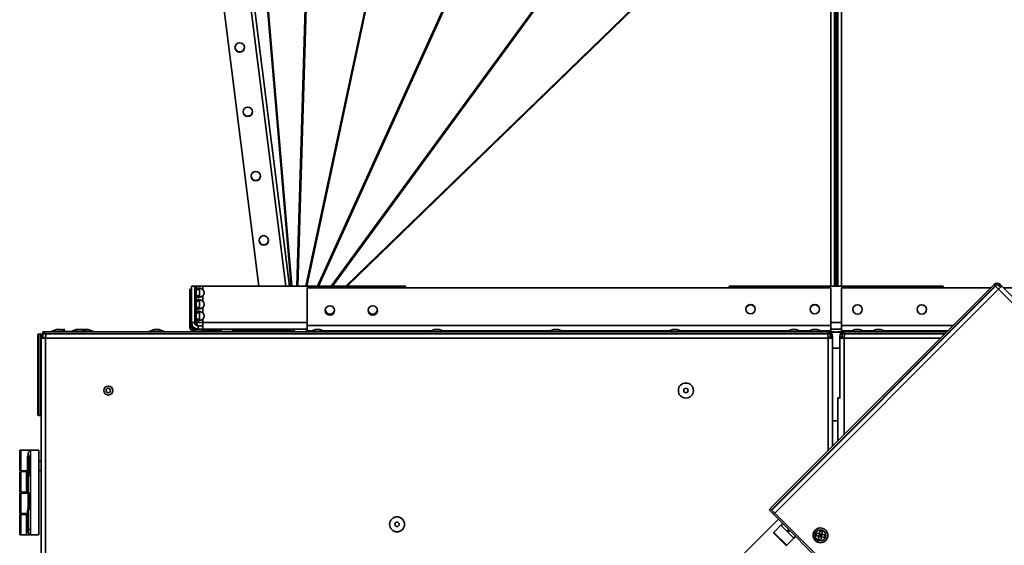
# Model space of a CAD drawing. Units: millimetres. Extents: x 100 to 12762, y 100 to 8300.
# Drawn here: x 3630 to 4090, y 6515 to 6761 of the extents above; entities that cross this region are included whole.
import ezdxf

# ---------------------------------------------------------------- set-up
doc = ezdxf.new("R2010")
doc.units = ezdxf.units.MM
doc.header["$LTSCALE"] = 20

msp = doc.modelspace()

# ---------------------------------------------------------------- linework, layer by layer
at = {"color": 7, "linetype": 'Continuous', "lineweight": 35}
for p, q in [((3728.3381701, 6857.9679387), (3756.0434928, 6636.3253569)), ((3756.8227053, 6636.3253569), (3737.849721, 6857.9679387)), ((3738.2047931, 6858.200767), (3757.1977078, 6636.3253569)), ((3759.4893836, 6636.3253569), (3766.125274, 6858.200767)), ((3766.5589572, 6858.3226228), (3759.9194223, 6636.3253569)), ((3763.7291041, 6636.3253569), (3811.1605691, 6858.3226228)), ((3811.5777274, 6858.366526), (3764.1368821, 6636.3253569)), ((3769.1803704, 6636.3253569), (3869.7928092, 6858.366526)), ((3870.2440698, 6858.3521019), (3769.6381668, 6636.3253569)), ((3775.4816083, 6636.3253569), (3938.0031356, 6858.3521019)), ((3938.6120134, 6858.2725887), (3776.148689, 6636.3253569)), ((3782.4327733, 6636.3253569), (4011.315856, 6858.2725887)), ((4011.5819334, 6858.0149204), (3782.964571, 6636.3253569)), ((3755.9733505, 6636.3253569), (3728.3172376, 6857.5742605)), ((4009.1519334, 6848.8630103), (4009.1519334, 6636.3253569)), ((4014.0119334, 6636.3253569), (4014.0119334, 6848.8630104)), ((3727.8864972, 6847.878703), (3754.3306655, 6636.3253569)), ((4010.7819334, 6844.1942797), (4010.7819334, 6636.3253569)), ((4011.5819334, 6844.1942797), (4011.5819334, 6636.3253569)), ((4012.3819334, 6636.3253569), (4012.3819334, 6844.1942798)), ((3741.662843, 6636.3253569), (3715.8388484, 6842.9173136)), ((3980.7772187, 6532.5348892), (4085.393667, 6637.1513375)), ((4085.9591878, 6636.5858166), (4085.393667, 6637.1513375)), ((4087.7266976, 6636.5860738), (4088.292383, 6637.1517592)), ((4088.292383, 6637.1517592), (4088.999284, 6636.4448582)), ((3709.4424063, 6635.0227168), (3710.2424063, 6635.0227168)), ((3709.4424063, 6617.4527168), (3709.4424063, 6635.0227168)), ((3710.2424063, 6636.3253569), (3710.2424063, 6636.4245847)), ((3710.2424063, 6636.4245847), (3711.7424063, 6636.4245847)), ((3710.2424063, 6636.3253569), (3711.7424063, 6636.3253569)), ((3710.2424063, 6619.4553569), (3710.2424063, 6636.3253569)), ((3711.7424063, 6636.3253569), (3711.7424063, 6636.4245847)), ((3711.7424063, 6636.4245847), (3713.3724063, 6636.4245847)), ((3711.7424063, 6619.4553569), (3711.7424063, 6636.3253569)), ((3712.4495131, 6636.3253569), (3712.4495131, 6634.8066752)), ((3715.5795131, 6636.3253569), (3712.4495131, 6636.3253569)), ((3712.4495131, 6634.8066752), (3713.9495131, 6634.8066752)), ((3712.4495131, 6631.8440386), (3712.4495131, 6634.8066752)), ((3713.3724063, 6636.4245847), (3730.2424063, 6636.4245847)), ((3713.3724063, 6636.3253569), (3713.3724063, 6636.4245847)), ((3713.9495131, 6631.8440386), (3713.9495131, 6634.8066752)), ((3810.2424063, 6636.3253569), (3715.5795131, 6636.3253569)), ((3715.5795131, 6636.3253569), (3715.5795131, 6634.8066752)), ((3730.2424063, 6636.4245847), (3730.2424063, 6636.3253569)), ((3730.2424063, 6636.4245847), (3741.6504395, 6636.4245847)), ((4009.1519334, 6635.5253569), (3764.2654224, 6635.5253569)), ((3764.2654224, 6635.5253569), (3764.2654224, 6617.9553569)), ((3810.2424063, 6635.5253569), (3810.2424063, 6636.3253569)), ((4061.5819334, 6636.3253569), (3961.5819334, 6636.3253569)), ((3961.5819334, 6636.3253569), (3961.5819334, 6635.5253569)), ((3981.3427395, 6531.9693683), (4085.9591878, 6636.5858166)), ((4086.1001462, 6636.4448582), (3981.483698, 6531.8284099)), ((4087.5147489, 6635.0302555), (3982.8983007, 6530.4138072)), ((4009.1519334, 6617.9553569), (4009.1519334, 6635.5253569)), ((4014.0119334, 6635.5253569), (4014.0119334, 6617.9553569)), ((4083.7676865, 6635.5253569), (4014.0119334, 6635.5253569)), ((4061.5819334, 6635.5253569), (4061.5819334, 6636.3253569)), ((4085.9591878, 6636.5858166), (4086.1001462, 6636.4448582)), ((4086.1001462, 6636.4448582), (4087.5147489, 6635.0302555)), ((4087.5147489, 6635.0302555), (4193.4792137, 6529.0657908)), ((4087.7266976, 6636.5860738), (4088.4058848, 6635.9068866)), ((4194.9637488, 6530.4803935), (4088.999284, 6636.4448582)), ((4258.8984441, 6635.5253569), (4089.9187853, 6635.5253569)), ((3712.4495131, 6631.8440386), (3712.4495131, 6629.3716752)), ((3713.9495131, 6631.8440386), (3712.4495131, 6631.8440386)), ((3712.4495131, 6629.3716752), (3713.9495131, 6629.3716752)), ((3712.4495131, 6626.4090386), (3712.4495131, 6629.3716752)), ((3713.9495131, 6626.4090386), (3713.9495131, 6629.3716752)), ((3715.5795131, 6631.8440386), (3715.5795131, 6629.3716752)), ((3713.9495131, 6626.4090386), (3712.4495131, 6626.4090386)), ((3712.4495131, 6626.4090386), (3712.4495131, 6623.9366752)), ((3712.4495131, 6623.9366752), (3713.9495131, 6623.9366752)), ((3712.4495131, 6620.9740386), (3712.4495131, 6623.9366752)), ((3713.9495131, 6620.9740386), (3713.9495131, 6623.9366752)), ((3715.5795131, 6626.4090386), (3715.5795131, 6623.9366752)), ((3710.2424063, 6619.4553569), (3711.7424063, 6619.4553569)), ((3710.2424063, 6617.4527168), (3710.2424063, 6619.4553569)), ((3712.4495131, 6619.5545847), (3711.7424063, 6619.5545847)), ((3711.7424063, 6618.9527168), (3711.7424063, 6619.4553569)), ((3712.4495131, 6620.9740386), (3712.4495131, 6619.4553569)), ((3713.9495131, 6620.9740386), (3712.4495131, 6620.9740386)), ((3712.4495131, 6619.4553569), (3715.5795131, 6619.4553569)), ((3715.5795131, 6620.9740386), (3715.5795131, 6619.4553569)), ((3715.5795131, 6619.4553569), (3715.5795131, 6616.3253569)), ((3764.2654224, 6619.4553569), (3715.5795131, 6619.4553569)), ((4014.0119334, 6619.4553569), (4009.1519334, 6619.4553569)), ((3639.6257316, 6613.973489), (3638.7257316, 6613.973489)), ((3638.7257316, 6613.973489), (3638.7257316, 6594.973489)), ((3639.6257316, 6575.973489), (3639.6257316, 6613.973489)), ((3640.7257316, 6614.973489), (3641.4757316, 6614.973489)), ((3640.7257316, 6614.173489), (3640.7257316, 6614.973489)), ((3640.7257316, 6614.173489), (4008.7257316, 6614.173489)), ((3640.7257316, 6612.123489), (3640.7257316, 6614.173489)), ((4007.8757316, 6614.973489), (3641.4757316, 6614.973489)), ((3641.4757316, 6614.173489), (3641.4757316, 6614.973489)), ((3647.1484613, 6616.173489), (3644.6757316, 6615.273489)), ((3644.6757316, 6615.273489), (3648.1757316, 6615.273489)), ((3646.4257316, 6615.273489), (3646.4257316, 6614.973489)), ((3647.1484613, 6616.173489), (3648.1757316, 6616.173489)), ((3648.1757316, 6616.173489), (3649.2030019, 6616.173489)), ((3648.1757316, 6615.273489), (3651.6757316, 6615.273489)), ((3651.6757316, 6615.273489), (3649.2030019, 6616.173489)), ((3649.9257316, 6616.173489), (3650.9530019, 6616.173489)), ((3651.6757316, 6615.273489), (3653.4257316, 6615.273489)), ((3653.4257316, 6614.973489), (3653.4257316, 6615.273489)), ((3656.3522125, 6616.173489), (3653.8794829, 6615.273489)), ((3653.8794829, 6615.273489), (3654.4257316, 6615.273489)), ((3656.8984613, 6616.173489), (3654.4257316, 6615.273489)), ((3654.4257316, 6615.273489), (3657.9257316, 6615.273489)), ((3656.3522125, 6616.173489), (3656.8984613, 6616.173489)), ((3656.8984613, 6616.173489), (3657.9257316, 6616.173489)), ((3657.9257316, 6616.173489), (3658.9530019, 6616.173489)), ((3657.9257316, 6615.273489), (3661.4257316, 6615.273489)), ((3661.4257316, 6615.273489), (3658.9530019, 6616.173489)), ((3658.9530019, 6616.173489), (3659.5257316, 6616.173489)), ((3659.8984613, 6616.173489), (3659.4257316, 6616.0014295)), ((3659.5257316, 6616.173489), (3659.8984613, 6616.173489)), ((3659.8984613, 6616.173489), (3660.9257316, 6616.173489)), ((3660.9257316, 6616.173489), (3661.9530019, 6616.173489)), ((3661.4257316, 6615.273489), (3664.4257316, 6615.273489)), ((3664.4257316, 6615.273489), (3661.9530019, 6616.173489)), ((3692.9199666, 6616.173489), (3690.447237, 6615.273489)), ((3690.447237, 6615.273489), (3693.947237, 6615.273489)), ((3692.9199666, 6616.173489), (3693.947237, 6616.173489)), ((3693.947237, 6616.173489), (3694.9745073, 6616.173489)), ((3693.947237, 6615.273489), (3697.447237, 6615.273489)), ((3697.447237, 6615.273489), (3694.9745073, 6616.173489)), ((3710.2424063, 6617.4527168), (3709.4424063, 6617.4527168)), ((3712.565128, 6616.173489), (3710.0923983, 6615.273489)), ((3710.0923983, 6615.273489), (3713.5923983, 6615.273489)), ((3711.8724063, 6615.273489), (3711.8724063, 6615.0227168)), ((3756.6897455, 6615.0227168), (3711.8724063, 6615.0227168)), ((3712.565128, 6616.173489), (3713.5923983, 6616.173489)), ((3713.3724063, 6617.9245847), (3715.5795131, 6617.9245847)), ((3713.3724063, 6617.9245847), (3713.3724063, 6617.8253569)), ((3713.3724063, 6617.8253569), (3713.3724063, 6616.3253569)), ((3715.5795131, 6617.8253569), (3713.3724063, 6617.8253569)), ((3715.5795131, 6616.3253569), (3713.3724063, 6616.3253569)), ((3713.3724063, 6616.3253569), (3713.3724063, 6616.173489)), ((3713.5923983, 6616.173489), (3714.6196686, 6616.173489)), ((3713.5923983, 6615.273489), (3717.0923983, 6615.273489)), ((3717.0923983, 6615.273489), (3714.6196686, 6616.173489)), ((3764.2654224, 6616.3253569), (3715.5795131, 6616.3253569)), ((3724.4638832, 6615.8227168), (3715.5834073, 6615.8227168)), ((3718.7468641, 6616.3253569), (3718.7468641, 6615.8227168)), ((3721.8968641, 6615.0227168), (3721.8968641, 6614.973489)), ((3724.4638832, 6615.173489), (3726.7468641, 6615.173489)), ((3726.7468641, 6615.173489), (3729.029845, 6615.173489)), ((3756.6897455, 6615.8227168), (3729.029845, 6615.8227168)), ((3731.5968641, 6614.973489), (3731.5968641, 6615.0227168)), ((3734.7468641, 6615.8227168), (3734.7468641, 6616.3253569)), ((3753.2424063, 6615.8227168), (3753.2424063, 6616.3253569)), ((3756.6897455, 6615.8227168), (3756.6897455, 6615.0227168)), ((3764.2747465, 6615.5253569), (3763.5827451, 6615.273489)), ((3763.5827451, 6615.273489), (3765.7590649, 6615.273489)), ((3764.2530191, 6615.6245847), (3764.2530191, 6616.3253569)), ((3764.2530191, 6615.6245847), (3764.2654224, 6615.6245847)), ((3764.2654224, 6615.5253569), (3764.2654224, 6617.9553569)), ((4009.1519334, 6617.9553569), (3764.2654224, 6617.9553569)), ((3766.4510663, 6615.5253569), (3764.2654224, 6615.5253569)), ((3768.2317946, 6616.173489), (3765.7590649, 6615.273489)), ((3765.7590649, 6615.273489), (3769.2590649, 6615.273489)), ((3768.2317946, 6616.173489), (3769.2590649, 6616.173489)), ((3769.2590649, 6616.173489), (3770.2863353, 6616.173489)), ((3769.2590649, 6615.273489), (3772.7590649, 6615.273489)), ((3772.7590649, 6615.273489), (3770.2863353, 6616.173489)), ((3822.117733, 6615.5253569), (3772.0670636, 6615.5253569)), ((3782.2696939, 6615.5253569), (3781.5776925, 6615.273489)), ((3781.5776925, 6615.273489), (3781.5776925, 6614.973489)), ((3781.5776925, 6615.273489), (3785.0776925, 6615.273489)), ((3785.0776925, 6615.273489), (3788.5776925, 6615.273489)), ((3788.5776925, 6615.273489), (3787.8856911, 6615.5253569)), ((3788.5776925, 6614.973489), (3788.5776925, 6615.273489)), ((3823.8984613, 6616.173489), (3821.4257316, 6615.273489)), ((3821.4257316, 6615.273489), (3824.9257316, 6615.273489)), ((3823.8984613, 6616.173489), (3824.9257316, 6616.173489)), ((3824.9257316, 6616.173489), (3825.9530019, 6616.173489)), ((3824.9257316, 6615.273489), (3828.4257316, 6615.273489)), ((3828.4257316, 6615.273489), (3825.9530019, 6616.173489)), ((3877.7843997, 6615.5253569), (3827.7337302, 6615.5253569)), ((3833.504927, 6615.5253569), (3832.8129256, 6615.273489)), ((3832.8129256, 6615.273489), (3836.3129256, 6615.273489)), ((3836.3129256, 6615.273489), (3839.8129256, 6615.273489)), ((3839.8129256, 6615.273489), (3839.1209242, 6615.5253569)), ((3853.6045991, 6615.5253569), (3853.6045991, 6615.173489)), ((3853.6045991, 6615.173489), (3861.6045991, 6615.173489)), ((3856.7545991, 6615.173489), (3856.7545991, 6614.973489)), ((3861.6045991, 6615.173489), (3869.6045991, 6615.173489)), ((3866.4545991, 6614.973489), (3866.4545991, 6615.173489)), ((3866.4834666, 6614.973489), (3866.4834666, 6615.173489)), ((3869.6045991, 6615.173489), (3869.6045991, 6615.5253569)), ((3869.6045991, 6615.173489), (3869.6334666, 6615.173489)), ((3869.6334666, 6615.173489), (3869.6334666, 6615.5253569)), ((3879.565128, 6616.173489), (3877.0923983, 6615.273489)), ((3877.0923983, 6615.273489), (3880.5923983, 6615.273489)), ((3879.565128, 6616.173489), (3880.5923983, 6616.173489)), ((3880.5923983, 6616.173489), (3881.6196686, 6616.173489)), ((3880.5923983, 6615.273489), (3884.0923983, 6615.273489)), ((3884.0923983, 6615.273489), (3881.6196686, 6616.173489)), ((3933.4510663, 6615.5253569), (3883.4003969, 6615.5253569)), ((3884.74016, 6615.5253569), (3884.0702785, 6615.28154)), ((3884.0923983, 6615.273489), (3887.5481587, 6615.273489)), ((3887.5481587, 6615.273489), (3891.0481587, 6615.273489)), ((3891.0481587, 6615.273489), (3890.3561573, 6615.5253569)), ((3901.5757316, 6615.5253569), (3901.5757316, 6614.973489)), ((3935.2317946, 6616.173489), (3932.7590649, 6615.273489)), ((3932.7590649, 6615.273489), (3936.2590649, 6615.273489)), ((3935.2317946, 6616.173489), (3936.2590649, 6616.173489)), ((3936.2590649, 6616.173489), (3937.2863353, 6616.173489)), ((3936.2590649, 6615.273489), (3939.7590649, 6615.273489)), ((3939.7590649, 6615.273489), (3937.2863353, 6616.173489)), ((3989.117733, 6615.5253569), (3939.0670636, 6615.5253569)), ((3939.7590649, 6615.273489), (3942.2833917, 6615.273489)), ((3942.2833917, 6615.273489), (3941.5913904, 6615.5253569)), ((3987.2106262, 6615.5253569), (3986.5186248, 6615.273489)), ((3986.5186248, 6615.273489), (3986.5186248, 6614.973489)), ((3986.5186248, 6615.273489), (3988.4257316, 6615.273489)), ((3990.8984613, 6616.173489), (3988.4257316, 6615.273489)), ((3988.4257316, 6615.273489), (3991.9257316, 6615.273489)), ((3990.8984613, 6616.173489), (3991.9257316, 6616.173489)), ((3991.9257316, 6616.173489), (3992.9530019, 6616.173489)), ((3991.9257316, 6615.273489), (3995.4257316, 6615.273489)), ((3995.4257316, 6615.273489), (3992.9530019, 6616.173489)), ((3993.5186248, 6614.973489), (3993.5186248, 6615.273489)), ((3998.867733, 6615.5253569), (3994.7337302, 6615.5253569)), ((3997.917733, 6615.5253569), (3997.2257316, 6615.273489)), ((3997.2257316, 6615.273489), (3998.1757316, 6615.273489)), ((4000.6484613, 6616.173489), (3998.1757316, 6615.273489)), ((3998.1757316, 6615.273489), (4001.6757316, 6615.273489)), ((4000.6484613, 6616.173489), (4001.6757316, 6616.173489)), ((4001.6757316, 6616.173489), (4002.7030019, 6616.173489)), ((4001.6757316, 6615.273489), (4005.1757316, 6615.273489)), ((4005.1757316, 6615.273489), (4002.7030019, 6616.173489)), ((4009.1519334, 6615.5253569), (4004.4837302, 6615.5253569)), ((4007.8757316, 6614.973489), (4008.6757316, 6614.973489)), ((4007.8757316, 6614.173489), (4007.8757316, 6614.973489)), ((4008.3257316, 6614.923489), (4015.1954252, 6614.923489)), ((4008.6757316, 6614.973489), (4010.7257316, 6614.973489)), ((4008.9270986, 6614.923489), (4008.6757316, 6614.973489)), ((4008.7257316, 6612.123489), (4008.7257316, 6614.173489)), ((4009.1519334, 6617.9553569), (4009.1519334, 6615.5253569)), ((4014.0119334, 6616.3253569), (4009.1519334, 6616.3253569)), ((4014.4757316, 6614.973489), (4012.4257316, 6614.973489)), ((4012.4257316, 6614.923489), (4012.4257316, 6614.973489)), ((4013.9995299, 6615.4261291), (4013.9995299, 6616.3253569)), ((4013.9995299, 6615.4261291), (4018.3951069, 6615.4261291)), ((4014.0119334, 6615.5253569), (4014.0119334, 6617.9553569)), ((4066.1976865, 6617.9553569), (4014.0119334, 6617.9553569)), ((4018.667733, 6615.5253569), (4014.0119334, 6615.5253569)), ((4014.2243646, 6614.923489), (4014.4757316, 6614.973489)), ((4014.4257316, 6612.123489), (4014.4257316, 6614.173489)), ((4014.4257316, 6614.173489), (4062.4158186, 6614.173489)), ((4015.2757316, 6614.973489), (4014.4757316, 6614.973489)), ((4015.2757316, 6614.173489), (4015.2757316, 6614.973489)), ((4015.2757316, 6614.973489), (4063.2158186, 6614.973489)), ((4020.4484613, 6616.173489), (4017.9757316, 6615.273489)), ((4017.9757316, 6615.273489), (4021.4757316, 6615.273489)), ((4020.4484613, 6616.173489), (4021.4757316, 6616.173489)), ((4021.4757316, 6616.173489), (4022.5030019, 6616.173489)), ((4021.4757316, 6615.273489), (4024.9757316, 6615.273489)), ((4024.9757316, 6615.273489), (4022.5030019, 6616.173489)), ((4028.417733, 6615.5253569), (4024.2837302, 6615.5253569)), ((4024.5563563, 6615.4261291), (4028.1451069, 6615.4261291)), ((4024.9757316, 6615.273489), (4025.9257316, 6615.273489)), ((4025.9257316, 6615.273489), (4025.5063563, 6615.4261291)), ((4030.1984613, 6616.173489), (4027.7257316, 6615.273489)), ((4027.7257316, 6615.273489), (4031.2257316, 6615.273489)), ((4030.1984613, 6616.173489), (4031.2257316, 6616.173489)), ((4031.2257316, 6616.173489), (4032.2530019, 6616.173489)), ((4031.2257316, 6615.273489), (4034.7257316, 6615.273489)), ((4034.7257316, 6615.273489), (4032.2530019, 6616.173489)), ((4063.7676865, 6615.5253569), (4034.0337302, 6615.5253569)), ((4034.3063563, 6615.4261291), (4063.6684587, 6615.4261291)), ((4034.7257316, 6615.273489), (4036.6328384, 6615.273489)), ((4036.6328384, 6615.273489), (4036.2134631, 6615.4261291)), ((3638.4257316, 6594.973489), (3638.4257316, 6613.673489)), ((3639.9257316, 6613.673489), (3639.9257316, 6612.923489)), ((3639.9257316, 6612.123489), (3639.9257316, 6612.923489)), ((3640.7257316, 6612.923489), (3639.9257316, 6612.923489)), ((3639.9257316, 6612.123489), (3639.9257316, 6178.6445942)), ((3641.9757316, 6612.123489), (3639.9257316, 6612.123489)), ((3641.9757316, 6612.123489), (4007.8757316, 6612.123489)), ((3641.9757316, 6612.123489), (3641.9757316, 6180.6945942)), ((4007.8757316, 6612.123489), (4009.9257316, 6612.123489)), ((4007.8757316, 6612.123489), (4007.8757316, 6559.6334021)), ((4008.7257316, 6613.089529), (4008.7721782, 6612.923489)), ((4008.7257316, 6613.0250918), (4008.7721782, 6612.923489)), ((4008.7257316, 6612.923489), (4008.7721782, 6612.923489)), ((4008.7721782, 6612.123489), (4008.7721782, 6612.923489)), ((4009.7593286, 6612.923489), (4009.9257316, 6612.923489)), ((4009.9257316, 6612.123489), (4009.9257316, 6612.923489)), ((4009.9257316, 6561.6834021), (4009.9257316, 6612.123489)), ((4013.2257316, 6612.123489), (4013.2257316, 6612.923489)), ((4013.2257316, 6584.173489), (4013.2257316, 6612.123489)), ((4015.2757316, 6612.123489), (4013.2257316, 6612.123489)), ((4014.0257316, 6612.123489), (4014.0257316, 6612.923489)), ((4014.4257316, 6613.089529), (4014.379285, 6612.923489)), ((4014.4257316, 6613.0250918), (4014.379285, 6612.923489)), ((4014.379285, 6612.923489), (4014.4257316, 6612.923489)), ((4014.379285, 6612.123489), (4014.379285, 6612.923489)), ((4015.2757316, 6612.123489), (4015.2757316, 6567.0334021)), ((4060.3658186, 6612.123489), (4015.2757316, 6612.123489)), ((4013.2257316, 6607.423489), (4009.9257316, 6607.423489)), ((3638.4257316, 6576.273489), (3638.4257316, 6594.973489)), ((3638.7257316, 6594.973489), (3638.7257316, 6575.973489)), ((4012.4257316, 6584.173489), (4012.4257316, 6564.1834021)), ((4013.6509239, 6584.173489), (4012.4257316, 6584.173489)), ((3638.7257316, 6575.973489), (3639.6257316, 6575.973489)), ((4012.4257316, 6573.423489), (4009.9257316, 6573.423489)), ((3629.9257316, 6559.773489), (3630.4257316, 6559.773489)), ((3629.9257316, 6550.173489), (3629.9257316, 6559.773489)), ((3630.4257316, 6559.773489), (3634.9257316, 6559.773489)), ((3630.4257316, 6559.773489), (3630.4257316, 6550.173489)), ((3634.9257316, 6559.773489), (3633.9257316, 6558.773489)), ((3633.9257316, 6521.173489), (3633.9257316, 6558.773489)), ((3634.9257316, 6559.273489), (3634.4257316, 6559.273489)), ((3634.9257316, 6559.773489), (3634.9257316, 6520.173489)), ((3634.9257316, 6559.773489), (3638.9257316, 6559.773489)), ((3638.9257316, 6559.773489), (3638.9257316, 6520.173489)), ((3633.5611571, 6552.473489), (3633.5611571, 6556.873489)), ((3634.3783144, 6557.073489), (3633.7611571, 6557.073489)), ((3633.7611571, 6552.473489), (3633.7611571, 6557.073489)), ((3634.3783144, 6552.473489), (3634.3783144, 6557.073489)), ((3639.9257316, 6554.623489), (3638.9257316, 6554.623489)), ((3629.9257316, 6540.173489), (3629.9257316, 6549.773489)), ((3630.4257316, 6550.173489), (3633.7611571, 6550.173489)), ((3630.4257316, 6549.773489), (3630.4257316, 6540.173489)), ((3633.16163, 6549.773489), (3630.4257316, 6549.773489)), ((3633.16163, 6540.173489), (3633.16163, 6549.773489)), ((3633.16163, 6549.773489), (3633.7611571, 6549.773489)), ((3633.5611571, 6548.073489), (3633.5611571, 6552.473489)), ((3633.7611571, 6553.6535474), (3633.6611571, 6553.6694085)), ((3633.6611571, 6553.3559944), (3633.6611571, 6553.6694085)), ((3633.7611571, 6553.3006018), (3633.6611571, 6553.3559944)), ((3633.7611571, 6547.873489), (3633.7611571, 6552.473489)), ((3634.9257316, 6553.4688339), (3634.3783144, 6553.5556599)), ((3634.9257316, 6552.655514), (3634.3783144, 6552.9587425)), ((3634.3783144, 6547.873489), (3634.3783144, 6552.473489)), ((3634.3783144, 6550.173489), (3634.9257316, 6550.173489)), ((3638.9257316, 6550.323489), (3639.9257316, 6550.323489)), ((3633.7611571, 6547.873489), (3634.3783144, 6547.873489)), ((3633.9257316, 6547.723489), (3634.9257316, 6547.723489)), ((3633.16163, 6540.173489), (3630.4257316, 6540.173489)), ((3633.16163, 6540.173489), (3633.9257316, 6540.173489)), ((3629.9257316, 6530.173489), (3629.9257316, 6539.773489)), ((3630.4257316, 6539.773489), (3629.9257316, 6539.773489)), ((3630.4257316, 6539.773489), (3633.9257316, 6539.773489)), ((3630.4257316, 6539.773489), (3630.4257316, 6530.173489)), ((3634.16163, 6539.773489), (3633.9257316, 6539.773489)), ((3634.9257316, 6539.773489), (3634.16163, 6539.773489)), ((3634.16163, 6532.223489), (3634.16163, 6539.773489)), ((3633.5611571, 6526.2283611), (3633.5611571, 6531.873489)), ((3633.9257316, 6532.073489), (3633.7611571, 6532.073489)), ((3633.7611571, 6526.1717643), (3633.7611571, 6532.073489)), ((3634.9257316, 6532.223489), (3633.9257316, 6532.223489)), ((3980.8029269, 6532.509181), (3980.2372415, 6531.9434956)), ((3980.2372415, 6531.9434956), (3982.1600123, 6530.0207247)), ((3980.7772187, 6532.5348892), (3981.3427395, 6531.9693683)), ((3981.3649132, 6531.9471947), (3981.3427395, 6531.9693683)), ((3981.483698, 6531.8284099), (3981.3649132, 6531.9471947)), ((3982.8983007, 6530.4138072), (3981.483698, 6531.8284099)), ((3630.4257316, 6530.173489), (3629.9257316, 6530.173489)), ((3629.9257316, 6520.173489), (3629.9257316, 6529.773489)), ((3629.9257316, 6529.773489), (3630.4257316, 6529.773489)), ((3630.4257316, 6530.173489), (3633.7611571, 6530.173489)), ((3630.4257316, 6529.773489), (3630.4257316, 6520.173489)), ((3633.16163, 6529.773489), (3630.4257316, 6529.773489)), ((3633.16163, 6520.173489), (3633.16163, 6529.773489)), ((3633.16163, 6529.773489), (3633.6611571, 6529.773489)), ((3633.6611571, 6530.0942532), (3633.6611571, 6528.8724236)), ((3633.7611571, 6530.0633311), (3633.6611571, 6530.0942532)), ((3633.7611571, 6528.8415015), (3633.6611571, 6528.8724236)), ((3633.6611571, 6528.8724236), (3633.6611571, 6528.6598642)), ((3633.7611571, 6528.3708705), (3633.6611571, 6528.3703737)), ((3633.6611571, 6527.981745), (3633.6611571, 6528.3703737)), ((3633.7611571, 6527.9332232), (3633.6611571, 6527.981745)), ((3984.5742615, 6527.6064755), (3959.8255242, 6502.8577382)), ((4088.5839627, 6423.5967743), (3982.1600123, 6530.0207247)), ((3982.8983007, 6530.4138072), (4088.8627654, 6424.4493425)), ((3633.5611571, 6523.073489), (3633.5611571, 6526.2283611)), ((3633.7611571, 6522.873489), (3633.7611571, 6526.1717643)), ((3633.7611571, 6522.873489), (3633.9257316, 6522.873489)), ((3633.9257316, 6522.723489), (3634.9257316, 6522.723489)), ((3985.7877581, 6524.6959226), (3982.4643563, 6521.3725208)), ((3991.7981658, 6518.685515), (3985.7877581, 6524.6959226)), ((3986.714068, 6525.466669), (3985.8655399, 6524.6181409)), ((3989.4052898, 6522.7754473), (3988.5567616, 6521.9269191)), ((3988.8469193, 6522.0356476), (3989.4960044, 6522.6847326)), ((3989.3153279, 6521.8754596), (3989.0010296, 6522.1897579)), ((3989.9155623, 6522.2651747), (3989.0670342, 6521.4166466)), ((3989.1612176, 6521.7213493), (3989.8103027, 6522.3704343)), ((4003.730575, 6520.7740678), (4003.9885699, 6522.1082889)), ((4006.6701471, 6522.4457973), (4006.6592974, 6522.4566471)), ((3630.4257316, 6520.173489), (3629.9257316, 6520.173489)), ((3633.16163, 6520.173489), (3630.4257316, 6520.173489)), ((3634.16163, 6520.173489), (3633.16163, 6520.173489)), ((3634.9257316, 6520.173489), (3633.9257316, 6521.173489)), ((3634.9257316, 6520.173489), (3634.16163, 6520.173489)), ((3634.9257316, 6520.173489), (3638.9257316, 6520.173489)), ((3988.4747639, 6515.3621131), (3982.4643563, 6521.3725208)), ((3988.0504998, 6515.3621131), (3982.4643563, 6520.9482567)), ((3988.4747639, 6515.3621131), (3991.7981658, 6518.685515)), ((3991.720384, 6518.7632967), (3992.5689122, 6519.6118249)), ((4001.7802606, 6517.5776103), (4001.7911103, 6517.5667605)), ((4003.730575, 6520.7740678), (4002.3964361, 6521.0809181)), ((4003.1554668, 6518.2477669), (4003.4626982, 6519.5327516)), ((4003.4626982, 6519.5327516), (4003.4328843, 6519.5625654)), ((4003.4626982, 6519.5327516), (4003.730575, 6520.7740678)), ((4003.4626982, 6519.5327516), (4003.6083039, 6520.1417424)), ((4003.4626982, 6519.5327516), (4004.2289231, 6520.0079846)), ((4003.4626982, 6519.5327516), (4004.6693494, 6519.2726902)), ((4003.6083039, 6520.1417424), (4003.730575, 6520.7740678)), ((4003.6083039, 6520.1417424), (4004.2289231, 6520.0079846)), ((4003.730575, 6520.7740678), (4003.7007611, 6520.8038817)), ((4003.730575, 6520.7740678), (4004.9718134, 6520.5065522)), ((4004.3628615, 6520.6286428), (4003.730575, 6520.7740678)), ((4004.2289231, 6520.0079846), (4003.730575, 6520.7740678)), ((4004.096872, 6519.3960724), (4004.2289231, 6520.0079846)), ((4004.2289231, 6520.0079846), (4004.3628615, 6520.6286428)), ((4004.9718134, 6520.5065522), (4004.2289231, 6520.0079846)), ((4004.2289231, 6520.0079846), (4004.6866014, 6519.2923418)), ((4004.2289231, 6520.0079846), (4004.8359876, 6519.8771481)), ((4004.9718134, 6520.5065522), (4004.3628615, 6520.6286428)), ((4004.7087486, 6519.2875347), (4004.9718134, 6520.5065522)), ((4004.9718134, 6520.5065522), (4004.9419995, 6520.5363661)), ((4006.2567158, 6520.2489384), (4004.9718134, 6520.5065522))]:
    msp.add_line(p, q, dxfattribs=at)
at = {"color": 7, "linetype": 'Continuous', "lineweight": 35, "flags": 128}
for points in [[(4087.4687043, 6635.0763002), (4087.65812, 6635.2317587), (4087.7990279, 6635.313183)], [(4004.947476, 6523.3892084), (4006.0028911, 6522.9705356), (4006.6592974, 6522.4566471)]]:
    msp.add_lwpolyline(points, dxfattribs=at)
at = {"color": 7, "linetype": 'Continuous', "lineweight": 35}
for centre, radius in [((3732.7600335, 6747.8591216), 2.2), ((3736.514067, 6717.826854), 2.2), ((3740.2681004, 6687.7945864), 2.2), ((3744.0221339, 6657.7623189), 2.2), ((3971.5819334, 6625.6717393), 2.2), ((4001.5819334, 6625.6717393), 2.2), ((4021.5795993, 6625.5253569), 2.2), ((4051.5795993, 6625.5253569), 2.2), ((3774.9413846, 6625.0200589), 2.2), ((3794.9413846, 6625.0200589), 2.2), ((3941.3219433, 6587.6468214), 3.5), ((3671.3219433, 6587.6468214), 2.1), ((3671.3219433, 6587.6468214), 1.0272703), ((3941.3219433, 6587.6468214), 1.0272703), ((3806.3219433, 6525.1468214), 3.5), ((3806.3219433, 6525.1468214), 1.0272703), ((4004.1969817, 6520.0407049), 2.587141)]:
    msp.add_circle(centre, radius, dxfattribs=at)
for centre, radius, start, end in [((3732.74763, 6747.9583493), 2.2, 188.42730595, 5.822726767), ((3736.5016635, 6717.9260818), 2.2, 188.427305032, 5.822727657), ((3740.2556969, 6687.8938142), 2.2, 188.427304283, 5.822728383), ((3744.0097304, 6657.8615467), 2.2, 188.427305498, 5.822727207), ((4086.8432359, 6635.7021903), 2.0497018, 45.008338182, 135.008335755), ((4086.8430713, 6635.7021903), 1.2498182, 45.008338181, 135.008335755), ((3713.9529535, 6633.3253569), 2.2, 317.675672543, 42.324327457), ((4102.9265919, 6620.3427753), 21.2895979, 130.857782458, 136.378599689), ((3713.9529535, 6627.8903569), 2.2, 317.675672543, 42.324327457), ((3971.5819334, 6625.5253569), 2.2, 1.906509564, 178.093490456), ((4001.5819334, 6625.5253569), 2.2, 1.906509563, 178.093490458), ((4021.5819334, 6625.5253569), 2.2, 90.030441246, 269.969592417), ((4051.5819334, 6625.5253569), 2.2, 90.030551557, 269.969558819), ((3713.9529535, 6622.4553569), 2.2, 317.675672543, 42.324327457), ((3774.9411045, 6625.5253569), 2.2, 186.626232527, 353.437306147), ((3794.9411045, 6625.5253569), 2.2, 186.626193128, 353.437344117), ((3713.3724063, 6618.9527168), 3.13, 180, 248.259754735), ((3713.3724063, 6619.5545847), 1.63, 180, 270), ((3638.7257316, 6613.673489), 0.3, 90, 180), ((3639.6257316, 6613.673489), 0.3, 0, 90), ((3711.8724063, 6617.4527168), 2.43, 180, 236.312102846), ((3711.8724063, 6617.4527168), 1.63, 180, 261.985111299), ((3711.8724063, 6617.4527168), 2.43, 243.740780213, 270), ((3756.6897455, 6617.4527168), 2.43, 270, 332.358738814), ((3756.6897455, 6617.4527168), 1.63, 270, 316.240578374), ((4007.8757316, 6612.923489), 2.05, 0, 90), ((4015.2757316, 6612.923489), 2.05, 90, 180), ((4007.8757316, 6612.123489), 1.25, 0, 47.156356956), ((3638.7257316, 6576.273489), 0.3, 180, 270), ((3639.6257316, 6576.273489), 0.3, 270, 0), ((3633.6774924, 6528.9903148), 0.1190175, 192.186878533, 262.111145033), ((3633.7611476, 6528.8330638), 0.1999905, 180.000437288, 240.001569625), ((3986.6915045, 6526.453066), 5.7673747, 133.823012785, 141.786524998), ((4004.2205351, 6520.0165415), 3.4501196, 77.836611311, 224.98422539), ((4004.2192907, 6520.017617), 3.4500001, 225.011467953, 44.988532047), ((4004.2301404, 6520.0067672), 3.4500001, 225.011467953, 44.988532047), ((4265.0832258, 6463.8155271), 267.5228315, 167.414381867, 167.700468542), ((4002.9464798, 6514.2597722), 7.9173964, 73.238176868, 82.436766522), ((4266.3244639, 6463.5480115), 267.5228312, 167.414381867, 167.700468542), ((3982.6764883, 6521.1603887), 0.3, 135, 225), ((4009.9209187, 6518.8075677), 7.8604046, 163.189008342, 172.455551334), ((3917.0907023, 6116.2608181), 412.4406282, 77.916058263, 78.101295728), ((3917.3585791, 6117.5021341), 412.4406285, 77.916058263, 78.101295728), ((4269.7730197, 6462.6791419), 272.3468223, 167.944216937, 168.226911994), ((4005.4864509, 6526.0498838), 8.1428812, 253.365799034, 262.309144356), ((4271.014258, 6462.4116263), 272.3468222, 167.944216937, 168.226911994), ((3914.7682667, 6104.9082659), 424.0276755, 77.576915174, 77.758759212), ((3915.0361437, 6106.1495824), 424.0276753, 77.576915174, 77.758759212), ((3998.1214451, 6521.354973), 8.2101122, 343.386765383, 352.257794293), ((3988.2626319, 6515.5742452), 0.3, 225, 315)]:
    msp.add_arc(centre, radius, start, end, dxfattribs=at)
for points, knots in [([(3712.4495131, 6635.5899606), (3712.3665106, 6635.606764), (3712.1927477, 6635.6419414), (3711.9919878, 6635.60071), (3711.8493343, 6635.475374), (3711.7607284, 6635.2265102), (3711.7491754, 6635.0243514), (3711.7424063, 6634.905903)], [0, 0, 0, 0, 0.172972207, 0.3621111353, 0.5328203606, 0.7262710582, 1, 1, 1, 1]), ([(3712.4495131, 6635.3413366), (3712.3475206, 6635.3846946), (3712.1657256, 6635.4619773), (3711.9946192, 6635.4994875), (3711.9195087, 6635.5159534)], [0, 0, 0, 0, 0.561030348, 1, 1, 1, 1]), ([(3712.4495131, 6634.8066752), (3712.4616033, 6634.9204754), (3712.4846358, 6635.1372699), (3712.6738617, 6635.3672081), (3712.9663488, 6635.5088281), (3713.3737391, 6635.537494), (3713.8650215, 6635.5038783), (3714.3933077, 6635.3850303), (3714.9582145, 6635.1375872), (3715.3539742, 6634.9268003), (3715.5795131, 6634.8066752)], [0, 0, 0, 0, 0.13937958697, 0.26552427965, 0.3804118081, 0.50522213509, 0.63192825091, 0.74077345809, 0.85226978957, 1, 1, 1, 1]), ([(3713.9495131, 6634.8066752), (3713.9563015, 6634.9176312), (3713.9687742, 6635.1214947), (3714.040809, 6635.3368465), (3714.1269873, 6635.4046163), (3714.1527572, 6635.4248814)], [0, 0, 0, 0, 0.4556768207, 0.8372313712, 1, 1, 1, 1]), ([(3711.7424063, 6631.9432664), (3711.7481825, 6631.8310824), (3711.7587953, 6631.6249626), (3711.8537756, 6631.3897723), (3712.0066965, 6631.2446493), (3712.2085354, 6631.2082993), (3712.3742578, 6631.241929), (3712.4495131, 6631.2572004)], [0, 0, 0, 0, 0.2587225276, 0.4753601824, 0.6571884112, 0.8443278408, 1, 1, 1, 1]), ([(3712.4495131, 6630.1549606), (3712.3665106, 6630.171764), (3712.1927477, 6630.2069414), (3711.9919878, 6630.16571), (3711.8493343, 6630.040374), (3711.7607284, 6629.7915102), (3711.7491754, 6629.5893514), (3711.7424063, 6629.470903)], [0, 0, 0, 0, 0.172972207, 0.3621111353, 0.5328203606, 0.7262710582, 1, 1, 1, 1]), ([(3712.4495131, 6629.9063366), (3712.3475206, 6629.9496946), (3712.1657256, 6630.0269773), (3711.9946192, 6630.0644875), (3711.9195087, 6630.0809534)], [0, 0, 0, 0, 0.561030348, 1, 1, 1, 1]), ([(3711.9456504, 6631.3250602), (3712.024316, 6631.3404592), (3712.1895962, 6631.3728133), (3712.3601401, 6631.4514282), (3712.4495131, 6631.4926261)], [0, 0, 0, 0, 0.4759534865, 1, 1, 1, 1]), ([(3715.5795131, 6631.8440386), (3715.3667256, 6631.7302384), (3714.9613561, 6631.5134439), (3714.3674079, 6631.2835058), (3713.8193423, 6631.1418857), (3713.3267454, 6631.1132199), (3712.9367363, 6631.1468356), (3712.666744, 6631.2656836), (3712.4869626, 6631.5131266), (3712.4631077, 6631.7239136), (3712.4495131, 6631.8440386)], [0, 0, 0, 0, 0.139379587, 0.2655242796, 0.3804118081, 0.5052221351, 0.6319282509, 0.7407734581, 0.8522697896, 1, 1, 1, 1]), ([(3712.4495131, 6629.3716752), (3712.4616033, 6629.4854754), (3712.4846358, 6629.7022699), (3712.6738617, 6629.9322081), (3712.9663488, 6630.0738281), (3713.3737391, 6630.102494), (3713.8650215, 6630.0688783), (3714.3933077, 6629.9500303), (3714.9582145, 6629.7025872), (3715.3539742, 6629.4918003), (3715.5795131, 6629.3716752)], [0, 0, 0, 0, 0.13937958697, 0.26552427965, 0.3804118081, 0.50522213509, 0.63192825091, 0.74077345809, 0.85226978957, 1, 1, 1, 1]), ([(3714.1266154, 6631.2339882), (3714.1073891, 6631.2488627), (3714.0356144, 6631.304391), (3713.9713228, 6631.5280323), (3713.9575707, 6631.72729), (3713.9495131, 6631.8440386)], [0, 0, 0, 0, 0.1315704749, 0.4911715432, 1, 1, 1, 1]), ([(3713.9495131, 6629.3716752), (3713.9563015, 6629.4826312), (3713.9687742, 6629.6864947), (3714.040809, 6629.9018465), (3714.1269873, 6629.9696163), (3714.1527572, 6629.9898814)], [0, 0, 0, 0, 0.4556768207, 0.8372313712, 1, 1, 1, 1]), ([(3711.7424063, 6626.5082664), (3711.7481825, 6626.3960824), (3711.7587953, 6626.1899626), (3711.8537756, 6625.9547723), (3712.0066965, 6625.8096493), (3712.2085354, 6625.7732993), (3712.3742578, 6625.806929), (3712.4495131, 6625.8222004)], [0, 0, 0, 0, 0.2587225276, 0.4753601824, 0.6571884112, 0.8443278409, 1, 1, 1, 1]), ([(3712.4495131, 6624.7199606), (3712.3665106, 6624.736764), (3712.1927477, 6624.7719414), (3711.9919878, 6624.73071), (3711.8493343, 6624.605374), (3711.7607284, 6624.3565102), (3711.7491754, 6624.1543514), (3711.7424063, 6624.035903)], [0, 0, 0, 0, 0.172972207, 0.3621111353, 0.5328203606, 0.7262710582, 1, 1, 1, 1]), ([(3712.4495131, 6624.4713366), (3712.3475206, 6624.5146946), (3712.1657256, 6624.5919773), (3711.9946192, 6624.6294875), (3711.9195087, 6624.6459534)], [0, 0, 0, 0, 0.561030348, 1, 1, 1, 1]), ([(3711.9456504, 6625.8900602), (3712.024316, 6625.9054592), (3712.1895962, 6625.9378133), (3712.3601401, 6626.0164282), (3712.4495131, 6626.0576261)], [0, 0, 0, 0, 0.4759534865, 1, 1, 1, 1]), ([(3715.5795131, 6626.4090386), (3715.3667256, 6626.2952384), (3714.9613561, 6626.0784439), (3714.3674079, 6625.8485058), (3713.8193423, 6625.7068857), (3713.3267454, 6625.6782199), (3712.9367363, 6625.7118356), (3712.666744, 6625.8306836), (3712.4869626, 6626.0781266), (3712.4631077, 6626.2889136), (3712.4495131, 6626.4090386)], [0, 0, 0, 0, 0.139379587, 0.2655242796, 0.3804118081, 0.5052221351, 0.6319282509, 0.7407734581, 0.8522697896, 1, 1, 1, 1]), ([(3712.4495131, 6623.9366752), (3712.4616033, 6624.0504754), (3712.4846358, 6624.2672699), (3712.6738617, 6624.4972081), (3712.9663488, 6624.6388281), (3713.3737391, 6624.667494), (3713.8650215, 6624.6338783), (3714.3933077, 6624.5150303), (3714.9582145, 6624.2675872), (3715.3539742, 6624.0568003), (3715.5795131, 6623.9366752)], [0, 0, 0, 0, 0.13937958697, 0.26552427964, 0.3804118081, 0.50522213509, 0.63192825091, 0.74077345809, 0.85226978957, 1, 1, 1, 1]), ([(3714.1266154, 6625.7989882), (3714.1073891, 6625.8138627), (3714.0356144, 6625.869391), (3713.9713228, 6626.0930323), (3713.9575707, 6626.29229), (3713.9495131, 6626.4090386)], [0, 0, 0, 0, 0.1315704749, 0.4911715432, 1, 1, 1, 1]), ([(3713.9495131, 6623.9366752), (3713.9563015, 6624.0476312), (3713.9687742, 6624.2514947), (3714.040809, 6624.4668465), (3714.1269873, 6624.5346163), (3714.1527572, 6624.5548814)], [0, 0, 0, 0, 0.4556768207, 0.8372313712, 1, 1, 1, 1]), ([(3711.7424063, 6621.0732664), (3711.7481825, 6620.9610824), (3711.7587953, 6620.7549626), (3711.8537756, 6620.5197723), (3712.0066965, 6620.3746493), (3712.2085354, 6620.3382993), (3712.3742578, 6620.371929), (3712.4495131, 6620.3872004)], [0, 0, 0, 0, 0.2587225276, 0.4753601824, 0.6571884112, 0.8443278409, 1, 1, 1, 1]), ([(3711.9456504, 6620.4550602), (3712.024316, 6620.4704592), (3712.1895962, 6620.5028133), (3712.3601401, 6620.5814282), (3712.4495131, 6620.6226261)], [0, 0, 0, 0, 0.4759534865, 1, 1, 1, 1]), ([(3715.5795131, 6620.9740386), (3715.3667256, 6620.8602384), (3714.9613561, 6620.6434439), (3714.3674079, 6620.4135058), (3713.8193423, 6620.2718857), (3713.3267454, 6620.2432199), (3712.9367363, 6620.2768356), (3712.666744, 6620.3956836), (3712.4869626, 6620.6431266), (3712.4631077, 6620.8539136), (3712.4495131, 6620.9740386)], [0, 0, 0, 0, 0.139379587, 0.2655242796, 0.3804118081, 0.5052221351, 0.6319282509, 0.7407734581, 0.8522697896, 1, 1, 1, 1]), ([(3712.7497086, 6618.0510289), (3712.7265512, 6618.1508299), (3712.626486, 6618.5820792), (3712.5264208, 6619.1319595), (3712.4495131, 6619.5545847)], [0, 0, 0, 0, 0.2314231613, 1, 1, 1, 1]), ([(3714.1266154, 6620.3639882), (3714.1073891, 6620.3788627), (3714.0356144, 6620.434391), (3713.9713228, 6620.6580323), (3713.9575707, 6620.85729), (3713.9495131, 6620.9740386)], [0, 0, 0, 0, 0.1315704749, 0.4911715432, 1, 1, 1, 1]), ([(3641.4757316, 6614.8863946), (3641.4107708, 6614.8772749), (3641.112658, 6614.8354238), (3640.6466658, 6614.5249799), (3640.1793705, 6613.9946546), (3639.9542071, 6613.4188213), (3639.9332254, 6613.0538433), (3639.9257316, 6612.923489)], [0, 0, 0, 0, 0.0726668965, 0.3334769164, 0.5942869937, 0.8550969078, 1, 1, 1, 1]), ([(3642.2794718, 6614.0855452), (3642.2666134, 6614.0686287), (3642.2242922, 6614.0129509), (3642.1525083, 6613.5996486), (3642.06412, 6612.9312007), (3642.0051944, 6612.3927262), (3641.9757316, 6612.123489)], [0, 0, 0, 0, 0.1270003263, 0.4180002175, 0.7090001088, 1, 1, 1, 1]), ([(4007.8757316, 6612.123489), (4007.8462688, 6612.3927262), (4007.7873433, 6612.9312007), (4007.6989549, 6613.5996486), (4007.627171, 6614.0129509), (4007.5848498, 6614.0686287), (4007.5719915, 6614.0855452)], [0, 0, 0, 0, 0.2909998912, 0.5819997825, 0.8729996737, 1, 1, 1, 1]), ([(4008.7257316, 6613.973677), (4008.9369183, 6613.8546873), (4009.3823623, 6613.603709), (4009.8313131, 6612.9244214), (4009.8942588, 6612.3904665), (4009.9257316, 6612.123489)], [0, 0, 0, 0, 0.3107050124, 0.6553525062, 1, 1, 1, 1]), ([(4015.2757316, 6614.973489), (4015.2091086, 6614.9477095), (4015.0758505, 6614.8961459), (4014.9040603, 6614.5867364), (4014.7988925, 6614.2842991), (4014.76036, 6614.173489)], [0, 0, 0, 0, 0.38781606503, 0.77570175881, 1, 1, 1, 1]), ([(4015.2757316, 6612.123489), (4015.3051944, 6612.3883445), (4015.36412, 6612.9180555), (4015.4327723, 6613.488298), (4015.4719619, 6613.67374), (4015.4816888, 6613.7197665)], [0, 0, 0, 0, 0.4291589209, 0.8583178419, 1, 1, 1, 1]), ([(3639.9257316, 6612.123489), (3639.9589883, 6612.3881757), (3640.0255017, 6612.917549), (3640.3608762, 6613.482375), (3640.6573108, 6613.6643935), (3640.7257316, 6613.7064056)], [0, 0, 0, 0, 0.4347688118, 0.8695376236, 1, 1, 1, 1]), ([(3640.7257316, 6613.3207046), (3640.7073415, 6613.3162244), (3640.4833302, 6613.2616511), (3640.1888906, 6613.1570356), (3639.9530107, 6613.0288277), (3639.9329105, 6612.9512105), (3639.9257316, 6612.923489)], [0, 0, 0, 0, 0.0338131848, 0.411881498, 0.7899495747, 1, 1, 1, 1]), ([(4014.4257316, 6613.0300127), (4014.4143271, 6613.0226072), (4014.2664299, 6612.9265701), (4014.0887443, 6612.6048761), (4014.0467358, 6612.2839514), (4014.0257316, 6612.123489)], [0, 0, 0, 0, 0.0401015485, 0.5200507742, 1, 1, 1, 1])]:
    msp.add_open_spline(points, degree=3, knots=knots, dxfattribs=at)
for points in [[(3713.3724063, 6616.3253569), (3712.9622603, 6616.3724057), (3712.1419685, 6616.4665034), (3711.1073628, 6617.1903134), (3710.3835528, 6618.2249191), (3710.2894551, 6619.045211), (3710.2424063, 6619.4553569)], [(3713.3724063, 6617.8253569), (3713.1588159, 6617.8498584), (3712.7316352, 6617.8988613), (3712.1928469, 6618.2757975), (3711.8159107, 6618.8145858), (3711.7669078, 6619.2417665), (3711.7424063, 6619.4553569)], [(3713.3724063, 6617.9245847), (3713.2954985, 6617.9490862), (3713.141683, 6617.9980891), (3712.9109597, 6618.3750253), (3712.6802364, 6618.9138136), (3712.5264208, 6619.3409943), (3712.4495131, 6619.5545847)]]:
    msp.add_open_spline(points, degree=3, dxfattribs=at)

doc.saveas('drawing.dxf')
